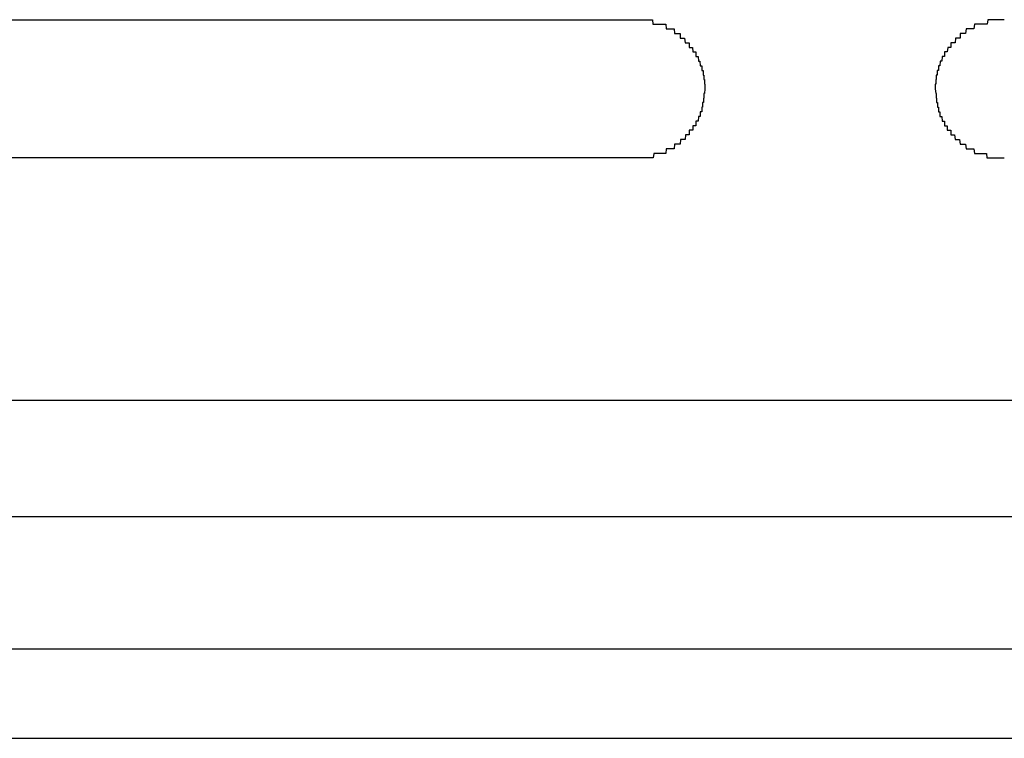
# Model space of a CAD drawing. Extents: x 542 to 20478, y 217 to 14052.
# Drawn here: x 6331 to 6352, y 13115 to 13130 of the extents above; entities that cross this region are included whole.
import ezdxf

# ---------------------------------------------------------------- set-up
doc = ezdxf.new("R2010")
doc.units = 0
doc.header["$LTSCALE"] = 50
doc.header["$MEASUREMENT"] = 0
doc.layers.add('鼻隠し前コーナー樹脂', color=4, linetype='CONTINUOUS')

msp = doc.modelspace()

# ---------------------------------------------------------------- linework, layer by layer
at = {"layer": '鼻隠し前コーナー樹脂', "linetype": 'Continuous'}
for p, q in [((6317.882, 13130.425), (6343.882, 13130.425)), ((6343.882, 13127.425), (6317.882, 13127.425)), ((6317.882, 13122.167), (6377.882, 13122.167)), ((6317.882, 13119.641), (6377.882, 13119.641)), ((6317.882, 13116.772), (6377.882, 13116.772)), ((6317.882, 13114.831), (6377.882, 13114.831))]:
    msp.add_line(p, q, dxfattribs=at)
at = {"layer": '鼻隠し前コーナー樹脂'}
for p, q in [((6343.882, 13130.425), (6343.892, 13130.425)), ((6343.892, 13130.425), (6343.902, 13130.425)), ((6343.902, 13130.425), (6343.912, 13130.425)), ((6343.912, 13130.425), (6343.922, 13130.425)), ((6343.922, 13130.425), (6343.932, 13130.425)), ((6343.932, 13130.425), (6343.942, 13130.425)), ((6343.942, 13130.425), (6343.952, 13130.425)), ((6343.952, 13130.425), (6343.962, 13130.425)), ((6343.962, 13130.425), (6343.972, 13130.425)), ((6343.972, 13130.425), (6343.982, 13130.425)), ((6343.982, 13130.425), (6343.992, 13130.425)), ((6343.992, 13130.425), (6344.002, 13130.425)), ((6344.002, 13130.425), (6344.012, 13130.425)), ((6344.012, 13130.425), (6344.022, 13130.425)), ((6344.022, 13130.425), (6344.032, 13130.425)), ((6344.032, 13130.425), (6344.042, 13130.425)), ((6344.042, 13130.425), (6344.052, 13130.425)), ((6344.052, 13130.425), (6344.062, 13130.425)), ((6344.062, 13130.425), (6344.072, 13130.425)), ((6344.072, 13130.425), (6344.082, 13130.425)), ((6344.082, 13130.425), (6344.092, 13130.425)), ((6344.092, 13130.425), (6344.102, 13130.425)), ((6344.102, 13130.425), (6344.112, 13130.425)), ((6344.112, 13130.425), (6344.122, 13130.425)), ((6344.122, 13130.425), (6344.132, 13130.425)), ((6344.132, 13130.425), (6344.142, 13130.425)), ((6344.142, 13130.425), (6344.152, 13130.425)), ((6344.152, 13130.425), (6344.162, 13130.425)), ((6344.162, 13130.425), (6344.172, 13130.425)), ((6344.172, 13130.425), (6344.182, 13130.425)), ((6344.182, 13130.425), (6344.192, 13130.425)), ((6344.192, 13130.425), (6344.202, 13130.425)), ((6344.202, 13130.425), (6344.212, 13130.425)), ((6344.212, 13130.425), (6344.222, 13130.425)), ((6344.222, 13130.425), (6344.232, 13130.425)), ((6344.232, 13130.425), (6344.242, 13130.425)), ((6344.242, 13130.425), (6344.252, 13130.325)), ((6344.252, 13130.325), (6344.262, 13130.325)), ((6344.262, 13130.325), (6344.272, 13130.325)), ((6344.272, 13130.325), (6344.282, 13130.325)), ((6344.282, 13130.325), (6344.292, 13130.325)), ((6344.292, 13130.325), (6344.302, 13130.325)), ((6344.302, 13130.325), (6344.312, 13130.325)), ((6344.312, 13130.325), (6344.322, 13130.325)), ((6344.322, 13130.325), (6344.332, 13130.325)), ((6344.332, 13130.325), (6344.342, 13130.325)), ((6344.342, 13130.325), (6344.352, 13130.325)), ((6344.352, 13130.325), (6344.362, 13130.325)), ((6344.362, 13130.325), (6344.372, 13130.325)), ((6344.372, 13130.325), (6344.382, 13130.325)), ((6344.382, 13130.325), (6344.392, 13130.325)), ((6344.392, 13130.325), (6344.402, 13130.325)), ((6344.402, 13130.325), (6344.412, 13130.325)), ((6344.412, 13130.325), (6344.422, 13130.325)), ((6344.422, 13130.325), (6344.432, 13130.325)), ((6344.432, 13130.325), (6344.442, 13130.325)), ((6344.442, 13130.325), (6344.452, 13130.325)), ((6344.452, 13130.325), (6344.462, 13130.325)), ((6344.462, 13130.325), (6344.472, 13130.325)), ((6344.472, 13130.325), (6344.482, 13130.325)), ((6344.482, 13130.325), (6344.492, 13130.325)), ((6344.492, 13130.325), (6344.502, 13130.325)), ((6344.502, 13130.325), (6344.512, 13130.325)), ((6344.512, 13130.325), (6344.522, 13130.325)), ((6344.522, 13130.325), (6344.532, 13130.325)), ((6344.532, 13130.325), (6344.542, 13130.225)), ((6351.232, 13130.325), (6351.222, 13130.225)), ((6351.242, 13130.325), (6351.232, 13130.325)), ((6351.252, 13130.325), (6351.242, 13130.325)), ((6351.262, 13130.325), (6351.252, 13130.325)), ((6351.272, 13130.325), (6351.262, 13130.325)), ((6351.282, 13130.325), (6351.272, 13130.325)), ((6351.292, 13130.325), (6351.282, 13130.325)), ((6351.302, 13130.325), (6351.292, 13130.325)), ((6351.312, 13130.325), (6351.302, 13130.325)), ((6351.322, 13130.325), (6351.312, 13130.325)), ((6351.332, 13130.325), (6351.322, 13130.325)), ((6351.342, 13130.325), (6351.332, 13130.325)), ((6351.352, 13130.325), (6351.342, 13130.325)), ((6351.362, 13130.325), (6351.352, 13130.325)), ((6351.372, 13130.325), (6351.362, 13130.325)), ((6351.382, 13130.325), (6351.372, 13130.325)), ((6351.392, 13130.325), (6351.382, 13130.325)), ((6351.402, 13130.325), (6351.392, 13130.325)), ((6351.412, 13130.325), (6351.402, 13130.325)), ((6351.422, 13130.325), (6351.412, 13130.325)), ((6351.432, 13130.325), (6351.422, 13130.325)), ((6351.442, 13130.325), (6351.432, 13130.325)), ((6351.452, 13130.325), (6351.442, 13130.325)), ((6351.462, 13130.325), (6351.452, 13130.325)), ((6351.472, 13130.325), (6351.462, 13130.325)), ((6351.482, 13130.325), (6351.472, 13130.325)), ((6351.492, 13130.325), (6351.482, 13130.325)), ((6351.502, 13130.325), (6351.492, 13130.325)), ((6351.512, 13130.325), (6351.502, 13130.325)), ((6351.522, 13130.425), (6351.512, 13130.325)), ((6351.532, 13130.425), (6351.522, 13130.425)), ((6351.542, 13130.425), (6351.532, 13130.425)), ((6351.552, 13130.425), (6351.542, 13130.425)), ((6351.562, 13130.425), (6351.552, 13130.425)), ((6351.572, 13130.425), (6351.562, 13130.425)), ((6351.582, 13130.425), (6351.572, 13130.425)), ((6351.592, 13130.425), (6351.582, 13130.425)), ((6351.602, 13130.425), (6351.592, 13130.425)), ((6351.612, 13130.425), (6351.602, 13130.425)), ((6351.622, 13130.425), (6351.612, 13130.425)), ((6351.632, 13130.425), (6351.622, 13130.425)), ((6351.642, 13130.425), (6351.632, 13130.425)), ((6351.652, 13130.425), (6351.642, 13130.425)), ((6351.662, 13130.425), (6351.652, 13130.425)), ((6351.672, 13130.425), (6351.662, 13130.425)), ((6351.682, 13130.425), (6351.672, 13130.425)), ((6351.692, 13130.425), (6351.682, 13130.425)), ((6351.702, 13130.425), (6351.692, 13130.425)), ((6351.712, 13130.425), (6351.702, 13130.425)), ((6351.722, 13130.425), (6351.712, 13130.425)), ((6351.732, 13130.425), (6351.722, 13130.425)), ((6351.742, 13130.425), (6351.732, 13130.425)), ((6351.752, 13130.425), (6351.742, 13130.425)), ((6351.762, 13130.425), (6351.752, 13130.425)), ((6351.772, 13130.425), (6351.762, 13130.425)), ((6351.782, 13130.425), (6351.772, 13130.425)), ((6351.792, 13130.425), (6351.782, 13130.425)), ((6351.802, 13130.425), (6351.792, 13130.425)), ((6351.812, 13130.425), (6351.802, 13130.425)), ((6351.822, 13130.425), (6351.812, 13130.425)), ((6351.832, 13130.425), (6351.822, 13130.425)), ((6351.842, 13130.425), (6351.832, 13130.425)), ((6351.852, 13130.425), (6351.842, 13130.425)), ((6351.862, 13130.425), (6351.852, 13130.425)), ((6351.872, 13130.425), (6351.862, 13130.425)), ((6351.882, 13130.425), (6351.872, 13130.425)), ((6344.542, 13130.225), (6344.552, 13130.225)), ((6344.552, 13130.225), (6344.562, 13130.225)), ((6344.562, 13130.225), (6344.572, 13130.225)), ((6344.572, 13130.225), (6344.582, 13130.225)), ((6344.582, 13130.225), (6344.592, 13130.225)), ((6344.592, 13130.225), (6344.602, 13130.225)), ((6344.602, 13130.225), (6344.612, 13130.225)), ((6344.612, 13130.225), (6344.622, 13130.225)), ((6344.622, 13130.225), (6344.632, 13130.225)), ((6344.632, 13130.225), (6344.642, 13130.225)), ((6344.642, 13130.225), (6344.652, 13130.225)), ((6344.652, 13130.225), (6344.662, 13130.225)), ((6344.662, 13130.225), (6344.672, 13130.225)), ((6344.672, 13130.225), (6344.682, 13130.225)), ((6344.682, 13130.225), (6344.692, 13130.225)), ((6344.692, 13130.225), (6344.702, 13130.225)), ((6344.702, 13130.225), (6344.712, 13130.225)), ((6344.712, 13130.225), (6344.722, 13130.125)), ((6344.722, 13130.125), (6344.732, 13130.125)), ((6344.732, 13130.125), (6344.742, 13130.125)), ((6344.742, 13130.125), (6344.752, 13130.125)), ((6344.752, 13130.125), (6344.762, 13130.125)), ((6344.762, 13130.125), (6344.772, 13130.125)), ((6344.772, 13130.125), (6344.782, 13130.125)), ((6344.782, 13130.125), (6344.792, 13130.125)), ((6344.792, 13130.125), (6344.802, 13130.125)), ((6344.802, 13130.125), (6344.812, 13130.125)), ((6344.812, 13130.125), (6344.822, 13130.125)), ((6344.822, 13130.125), (6344.832, 13130.125)), ((6344.832, 13130.125), (6344.842, 13130.125)), ((6344.842, 13130.125), (6344.842, 13130.025)), ((6344.842, 13130.025), (6344.852, 13130.025)), ((6344.852, 13130.025), (6344.862, 13130.025)), ((6344.862, 13130.025), (6344.872, 13130.025)), ((6344.872, 13130.025), (6344.882, 13130.025)), ((6344.882, 13130.025), (6344.892, 13130.025)), ((6344.892, 13130.025), (6344.902, 13130.025)), ((6344.902, 13130.025), (6344.912, 13130.025)), ((6344.912, 13130.025), (6344.922, 13130.025)), ((6344.922, 13130.025), (6344.932, 13130.025)), ((6344.932, 13130.025), (6344.942, 13130.025)), ((6344.942, 13130.025), (6344.952, 13129.925)), ((6350.822, 13130.025), (6350.812, 13129.925)), ((6350.832, 13130.025), (6350.822, 13130.025)), ((6350.842, 13130.025), (6350.832, 13130.025)), ((6350.852, 13130.025), (6350.842, 13130.025)), ((6350.862, 13130.025), (6350.852, 13130.025)), ((6350.872, 13130.025), (6350.862, 13130.025)), ((6350.882, 13130.025), (6350.872, 13130.025)), ((6350.892, 13130.025), (6350.882, 13130.025)), ((6350.902, 13130.025), (6350.892, 13130.025)), ((6350.912, 13130.025), (6350.902, 13130.025)), ((6350.922, 13130.025), (6350.912, 13130.025)), ((6350.932, 13130.125), (6350.922, 13130.125)), ((6350.922, 13130.125), (6350.922, 13130.025)), ((6350.942, 13130.125), (6350.932, 13130.125)), ((6350.952, 13130.125), (6350.942, 13130.125)), ((6350.962, 13130.125), (6350.952, 13130.125)), ((6350.972, 13130.125), (6350.962, 13130.125)), ((6350.982, 13130.125), (6350.972, 13130.125)), ((6350.992, 13130.125), (6350.982, 13130.125)), ((6351.002, 13130.125), (6350.992, 13130.125)), ((6351.012, 13130.125), (6351.002, 13130.125)), ((6351.022, 13130.125), (6351.012, 13130.125)), ((6351.032, 13130.125), (6351.022, 13130.125)), ((6351.042, 13130.125), (6351.032, 13130.125)), ((6351.052, 13130.225), (6351.042, 13130.125)), ((6351.062, 13130.225), (6351.052, 13130.225)), ((6351.072, 13130.225), (6351.062, 13130.225)), ((6351.082, 13130.225), (6351.072, 13130.225)), ((6351.092, 13130.225), (6351.082, 13130.225)), ((6351.102, 13130.225), (6351.092, 13130.225)), ((6351.112, 13130.225), (6351.102, 13130.225)), ((6351.122, 13130.225), (6351.112, 13130.225)), ((6351.132, 13130.225), (6351.122, 13130.225)), ((6351.142, 13130.225), (6351.132, 13130.225)), ((6351.152, 13130.225), (6351.142, 13130.225)), ((6351.162, 13130.225), (6351.152, 13130.225)), ((6351.172, 13130.225), (6351.162, 13130.225)), ((6351.182, 13130.225), (6351.172, 13130.225)), ((6351.192, 13130.225), (6351.182, 13130.225)), ((6351.202, 13130.225), (6351.192, 13130.225)), ((6351.212, 13130.225), (6351.202, 13130.225)), ((6351.222, 13130.225), (6351.212, 13130.225)), ((6344.952, 13129.925), (6344.962, 13129.925)), ((6344.962, 13129.925), (6344.972, 13129.925)), ((6344.972, 13129.925), (6344.982, 13129.925)), ((6344.982, 13129.925), (6344.992, 13129.925)), ((6344.992, 13129.925), (6345.002, 13129.925)), ((6345.002, 13129.925), (6345.012, 13129.925)), ((6345.012, 13129.925), (6345.022, 13129.925)), ((6345.022, 13129.925), (6345.032, 13129.925)), ((6345.032, 13129.925), (6345.042, 13129.925)), ((6345.042, 13129.925), (6345.042, 13129.825)), ((6345.042, 13129.825), (6345.052, 13129.825)), ((6345.052, 13129.825), (6345.062, 13129.825)), ((6345.062, 13129.825), (6345.072, 13129.825)), ((6345.072, 13129.825), (6345.082, 13129.825)), ((6345.082, 13129.825), (6345.092, 13129.825)), ((6345.092, 13129.825), (6345.102, 13129.825)), ((6345.102, 13129.825), (6345.112, 13129.825)), ((6345.112, 13129.825), (6345.122, 13129.725)), ((6350.652, 13129.825), (6350.642, 13129.725)), ((6350.662, 13129.825), (6350.652, 13129.825)), ((6350.672, 13129.825), (6350.662, 13129.825)), ((6350.682, 13129.825), (6350.672, 13129.825)), ((6350.692, 13129.825), (6350.682, 13129.825)), ((6350.702, 13129.825), (6350.692, 13129.825)), ((6350.712, 13129.825), (6350.702, 13129.825)), ((6350.722, 13129.825), (6350.712, 13129.825)), ((6350.732, 13129.925), (6350.722, 13129.925)), ((6350.722, 13129.925), (6350.722, 13129.825)), ((6350.742, 13129.925), (6350.732, 13129.925)), ((6350.752, 13129.925), (6350.742, 13129.925)), ((6350.762, 13129.925), (6350.752, 13129.925)), ((6350.772, 13129.925), (6350.762, 13129.925)), ((6350.782, 13129.925), (6350.772, 13129.925)), ((6350.792, 13129.925), (6350.782, 13129.925)), ((6350.802, 13129.925), (6350.792, 13129.925)), ((6350.812, 13129.925), (6350.802, 13129.925)), ((6345.122, 13129.725), (6345.132, 13129.725)), ((6345.132, 13129.725), (6345.142, 13129.725)), ((6345.142, 13129.725), (6345.152, 13129.725)), ((6345.152, 13129.725), (6345.162, 13129.725)), ((6345.162, 13129.725), (6345.172, 13129.725)), ((6345.172, 13129.725), (6345.182, 13129.725)), ((6345.182, 13129.725), (6345.182, 13129.625)), ((6345.182, 13129.625), (6345.192, 13129.625)), ((6345.192, 13129.625), (6345.202, 13129.625)), ((6345.202, 13129.625), (6345.212, 13129.625)), ((6345.212, 13129.625), (6345.222, 13129.625)), ((6345.222, 13129.625), (6345.232, 13129.625)), ((6345.232, 13129.625), (6345.242, 13129.525)), ((6350.532, 13129.625), (6350.522, 13129.525)), ((6350.542, 13129.625), (6350.532, 13129.625)), ((6350.552, 13129.625), (6350.542, 13129.625)), ((6350.562, 13129.625), (6350.552, 13129.625)), ((6350.572, 13129.625), (6350.562, 13129.625)), ((6350.582, 13129.625), (6350.572, 13129.625)), ((6350.592, 13129.725), (6350.582, 13129.725)), ((6350.582, 13129.725), (6350.582, 13129.625)), ((6350.602, 13129.725), (6350.592, 13129.725)), ((6350.612, 13129.725), (6350.602, 13129.725)), ((6350.622, 13129.725), (6350.612, 13129.725)), ((6350.632, 13129.725), (6350.622, 13129.725)), ((6350.642, 13129.725), (6350.632, 13129.725)), ((6345.242, 13129.525), (6345.252, 13129.525)), ((6345.252, 13129.525), (6345.262, 13129.525)), ((6345.262, 13129.525), (6345.272, 13129.525)), ((6345.272, 13129.525), (6345.282, 13129.425)), ((6345.282, 13129.425), (6345.292, 13129.425)), ((6345.292, 13129.425), (6345.302, 13129.425)), ((6345.302, 13129.425), (6345.312, 13129.425)), ((6345.312, 13129.425), (6345.312, 13129.325)), ((6350.462, 13129.425), (6350.452, 13129.425)), ((6350.452, 13129.425), (6350.452, 13129.325)), ((6350.472, 13129.425), (6350.462, 13129.425)), ((6350.482, 13129.425), (6350.472, 13129.425)), ((6350.492, 13129.525), (6350.482, 13129.425)), ((6350.502, 13129.525), (6350.492, 13129.525)), ((6350.512, 13129.525), (6350.502, 13129.525)), ((6350.522, 13129.525), (6350.512, 13129.525)), ((6345.312, 13129.325), (6345.322, 13129.325)), ((6345.322, 13129.325), (6345.332, 13129.325)), ((6345.332, 13129.325), (6345.342, 13129.325)), ((6345.342, 13129.325), (6345.342, 13129.225)), ((6345.342, 13129.225), (6345.352, 13129.225)), ((6345.352, 13129.225), (6345.362, 13129.225)), ((6345.362, 13129.225), (6345.362, 13129.125)), ((6350.412, 13129.225), (6350.402, 13129.225)), ((6350.402, 13129.225), (6350.402, 13129.125)), ((6350.422, 13129.225), (6350.412, 13129.225)), ((6350.432, 13129.325), (6350.422, 13129.325)), ((6350.422, 13129.325), (6350.422, 13129.225)), ((6350.442, 13129.325), (6350.432, 13129.325)), ((6350.452, 13129.325), (6350.442, 13129.325)), ((6345.362, 13129.125), (6345.372, 13129.125)), ((6345.372, 13129.125), (6345.372, 13129.025)), ((6345.372, 13129.025), (6345.382, 13129.025)), ((6345.382, 13129.025), (6345.382, 13128.925)), ((6350.392, 13129.025), (6350.382, 13129.025)), ((6350.382, 13129.025), (6350.382, 13128.925)), ((6350.402, 13129.125), (6350.392, 13129.125)), ((6350.392, 13129.125), (6350.392, 13129.025)), ((6345.372, 13128.825), (6345.362, 13128.825)), ((6345.362, 13128.825), (6345.362, 13128.725)), ((6345.382, 13128.925), (6345.372, 13128.825)), ((6350.382, 13128.925), (6350.392, 13128.825)), ((6350.392, 13128.825), (6350.402, 13128.825)), ((6350.402, 13128.825), (6350.402, 13128.725)), ((6345.322, 13128.525), (6345.312, 13128.525)), ((6345.312, 13128.525), (6345.312, 13128.425)), ((6345.332, 13128.525), (6345.322, 13128.525)), ((6345.342, 13128.625), (6345.332, 13128.625)), ((6345.332, 13128.625), (6345.332, 13128.525)), ((6345.352, 13128.625), (6345.342, 13128.625)), ((6345.362, 13128.725), (6345.352, 13128.725)), ((6345.352, 13128.725), (6345.352, 13128.625)), ((6350.402, 13128.725), (6350.412, 13128.725)), ((6350.412, 13128.725), (6350.412, 13128.625)), ((6350.412, 13128.625), (6350.422, 13128.625)), ((6350.422, 13128.625), (6350.432, 13128.625)), ((6350.432, 13128.625), (6350.432, 13128.525)), ((6350.432, 13128.525), (6350.442, 13128.525)), ((6350.442, 13128.525), (6350.452, 13128.525)), ((6350.452, 13128.525), (6350.452, 13128.425)), ((6345.242, 13128.325), (6345.232, 13128.225)), ((6345.252, 13128.325), (6345.242, 13128.325)), ((6345.262, 13128.325), (6345.252, 13128.325)), ((6345.272, 13128.325), (6345.262, 13128.325)), ((6345.282, 13128.325), (6345.272, 13128.325)), ((6345.292, 13128.425), (6345.282, 13128.425)), ((6345.282, 13128.425), (6345.282, 13128.325)), ((6345.302, 13128.425), (6345.292, 13128.425)), ((6345.312, 13128.425), (6345.302, 13128.425)), ((6350.452, 13128.425), (6350.462, 13128.425)), ((6350.462, 13128.425), (6350.472, 13128.425)), ((6350.472, 13128.425), (6350.482, 13128.425)), ((6350.482, 13128.425), (6350.482, 13128.325)), ((6350.482, 13128.325), (6350.492, 13128.325)), ((6350.492, 13128.325), (6350.502, 13128.325)), ((6350.502, 13128.325), (6350.512, 13128.325)), ((6350.512, 13128.325), (6350.522, 13128.325)), ((6350.522, 13128.325), (6350.532, 13128.225)), ((6345.132, 13128.125), (6345.122, 13128.125)), ((6345.122, 13128.125), (6345.122, 13128.025)), ((6345.142, 13128.125), (6345.132, 13128.125)), ((6345.152, 13128.125), (6345.142, 13128.125)), ((6345.162, 13128.125), (6345.152, 13128.125)), ((6345.172, 13128.125), (6345.162, 13128.125)), ((6345.182, 13128.125), (6345.172, 13128.125)), ((6345.192, 13128.225), (6345.182, 13128.225)), ((6345.182, 13128.225), (6345.182, 13128.125)), ((6345.202, 13128.225), (6345.192, 13128.225)), ((6345.212, 13128.225), (6345.202, 13128.225)), ((6345.222, 13128.225), (6345.212, 13128.225)), ((6345.232, 13128.225), (6345.222, 13128.225)), ((6350.532, 13128.225), (6350.542, 13128.225)), ((6350.542, 13128.225), (6350.552, 13128.225)), ((6350.552, 13128.225), (6350.562, 13128.225)), ((6350.562, 13128.225), (6350.572, 13128.225)), ((6350.572, 13128.225), (6350.582, 13128.225)), ((6350.582, 13128.225), (6350.582, 13128.125)), ((6350.582, 13128.125), (6350.592, 13128.125)), ((6350.592, 13128.125), (6350.602, 13128.125)), ((6350.602, 13128.125), (6350.612, 13128.125)), ((6350.612, 13128.125), (6350.622, 13128.125)), ((6350.622, 13128.125), (6350.632, 13128.125)), ((6350.632, 13128.125), (6350.642, 13128.125)), ((6350.642, 13128.125), (6350.642, 13128.025)), ((6344.962, 13127.925), (6344.952, 13127.825)), ((6344.972, 13127.925), (6344.962, 13127.925)), ((6344.982, 13127.925), (6344.972, 13127.925)), ((6344.992, 13127.925), (6344.982, 13127.925)), ((6345.002, 13127.925), (6344.992, 13127.925)), ((6345.012, 13127.925), (6345.002, 13127.925)), ((6345.022, 13127.925), (6345.012, 13127.925)), ((6345.032, 13127.925), (6345.022, 13127.925)), ((6345.042, 13127.925), (6345.032, 13127.925)), ((6345.052, 13128.025), (6345.042, 13128.025)), ((6345.042, 13128.025), (6345.042, 13127.925)), ((6345.062, 13128.025), (6345.052, 13128.025)), ((6345.072, 13128.025), (6345.062, 13128.025)), ((6345.082, 13128.025), (6345.072, 13128.025)), ((6345.092, 13128.025), (6345.082, 13128.025)), ((6345.102, 13128.025), (6345.092, 13128.025)), ((6345.112, 13128.025), (6345.102, 13128.025)), ((6345.122, 13128.025), (6345.112, 13128.025)), ((6350.642, 13128.025), (6350.652, 13128.025)), ((6350.652, 13128.025), (6350.662, 13128.025)), ((6350.662, 13128.025), (6350.672, 13128.025)), ((6350.672, 13128.025), (6350.682, 13128.025)), ((6350.682, 13128.025), (6350.692, 13128.025)), ((6350.692, 13128.025), (6350.702, 13128.025)), ((6350.702, 13128.025), (6350.712, 13128.025)), ((6350.712, 13128.025), (6350.722, 13128.025)), ((6350.722, 13128.025), (6350.722, 13127.925)), ((6350.722, 13127.925), (6350.732, 13127.925)), ((6350.732, 13127.925), (6350.742, 13127.925)), ((6350.742, 13127.925), (6350.752, 13127.925)), ((6350.752, 13127.925), (6350.762, 13127.925)), ((6350.762, 13127.925), (6350.772, 13127.925)), ((6350.772, 13127.925), (6350.782, 13127.925)), ((6350.782, 13127.925), (6350.792, 13127.925)), ((6350.792, 13127.925), (6350.802, 13127.925)), ((6350.802, 13127.925), (6350.812, 13127.825)), ((6344.722, 13127.725), (6344.712, 13127.625)), ((6344.732, 13127.725), (6344.722, 13127.725)), ((6344.742, 13127.725), (6344.732, 13127.725)), ((6344.752, 13127.725), (6344.742, 13127.725)), ((6344.762, 13127.725), (6344.752, 13127.725)), ((6344.772, 13127.725), (6344.762, 13127.725)), ((6344.782, 13127.725), (6344.772, 13127.725)), ((6344.792, 13127.725), (6344.782, 13127.725)), ((6344.802, 13127.725), (6344.792, 13127.725)), ((6344.812, 13127.725), (6344.802, 13127.725)), ((6344.822, 13127.725), (6344.812, 13127.725)), ((6344.832, 13127.725), (6344.822, 13127.725)), ((6344.842, 13127.725), (6344.832, 13127.725)), ((6344.852, 13127.825), (6344.842, 13127.725)), ((6344.862, 13127.825), (6344.852, 13127.825)), ((6344.872, 13127.825), (6344.862, 13127.825)), ((6344.882, 13127.825), (6344.872, 13127.825)), ((6344.892, 13127.825), (6344.882, 13127.825)), ((6344.902, 13127.825), (6344.892, 13127.825)), ((6344.912, 13127.825), (6344.902, 13127.825)), ((6344.922, 13127.825), (6344.912, 13127.825)), ((6344.932, 13127.825), (6344.922, 13127.825)), ((6344.942, 13127.825), (6344.932, 13127.825)), ((6344.952, 13127.825), (6344.942, 13127.825)), ((6350.812, 13127.825), (6350.822, 13127.825)), ((6350.822, 13127.825), (6350.832, 13127.825)), ((6350.832, 13127.825), (6350.842, 13127.825)), ((6350.842, 13127.825), (6350.852, 13127.825)), ((6350.852, 13127.825), (6350.862, 13127.825)), ((6350.862, 13127.825), (6350.872, 13127.825)), ((6350.872, 13127.825), (6350.882, 13127.825)), ((6350.882, 13127.825), (6350.892, 13127.825)), ((6350.892, 13127.825), (6350.902, 13127.825)), ((6350.902, 13127.825), (6350.912, 13127.825)), ((6350.912, 13127.825), (6350.922, 13127.725)), ((6350.922, 13127.725), (6350.932, 13127.725)), ((6350.932, 13127.725), (6350.942, 13127.725)), ((6350.942, 13127.725), (6350.952, 13127.725)), ((6350.952, 13127.725), (6350.962, 13127.725)), ((6350.962, 13127.725), (6350.972, 13127.725)), ((6350.972, 13127.725), (6350.982, 13127.725)), ((6350.982, 13127.725), (6350.992, 13127.725)), ((6350.992, 13127.725), (6351.002, 13127.725)), ((6351.002, 13127.725), (6351.012, 13127.725)), ((6351.012, 13127.725), (6351.022, 13127.725)), ((6351.022, 13127.725), (6351.032, 13127.725)), ((6351.032, 13127.725), (6351.042, 13127.725)), ((6351.042, 13127.725), (6351.052, 13127.625)), ((6344.272, 13127.525), (6344.262, 13127.425)), ((6344.282, 13127.525), (6344.272, 13127.525)), ((6344.292, 13127.525), (6344.282, 13127.525)), ((6344.302, 13127.525), (6344.292, 13127.525)), ((6344.312, 13127.525), (6344.302, 13127.525)), ((6344.322, 13127.525), (6344.312, 13127.525)), ((6344.332, 13127.525), (6344.322, 13127.525)), ((6344.342, 13127.525), (6344.332, 13127.525)), ((6344.352, 13127.525), (6344.342, 13127.525)), ((6344.362, 13127.525), (6344.352, 13127.525)), ((6344.372, 13127.525), (6344.362, 13127.525)), ((6344.382, 13127.525), (6344.372, 13127.525)), ((6344.392, 13127.525), (6344.382, 13127.525)), ((6344.402, 13127.525), (6344.392, 13127.525)), ((6344.412, 13127.525), (6344.402, 13127.525)), ((6344.422, 13127.525), (6344.412, 13127.525)), ((6344.432, 13127.525), (6344.422, 13127.525)), ((6344.442, 13127.525), (6344.432, 13127.525)), ((6344.452, 13127.525), (6344.442, 13127.525)), ((6344.462, 13127.525), (6344.452, 13127.525)), ((6344.472, 13127.525), (6344.462, 13127.525)), ((6344.482, 13127.525), (6344.472, 13127.525)), ((6344.492, 13127.525), (6344.482, 13127.525)), ((6344.502, 13127.525), (6344.492, 13127.525)), ((6344.512, 13127.525), (6344.502, 13127.525)), ((6344.522, 13127.525), (6344.512, 13127.525)), ((6344.532, 13127.525), (6344.522, 13127.525)), ((6344.542, 13127.625), (6344.532, 13127.525)), ((6344.552, 13127.625), (6344.542, 13127.625)), ((6344.562, 13127.625), (6344.552, 13127.625)), ((6344.572, 13127.625), (6344.562, 13127.625)), ((6344.582, 13127.625), (6344.572, 13127.625)), ((6344.592, 13127.625), (6344.582, 13127.625)), ((6344.602, 13127.625), (6344.592, 13127.625)), ((6344.612, 13127.625), (6344.602, 13127.625)), ((6344.622, 13127.625), (6344.612, 13127.625)), ((6344.632, 13127.625), (6344.622, 13127.625)), ((6344.642, 13127.625), (6344.632, 13127.625)), ((6344.652, 13127.625), (6344.642, 13127.625)), ((6344.662, 13127.625), (6344.652, 13127.625)), ((6344.672, 13127.625), (6344.662, 13127.625)), ((6344.682, 13127.625), (6344.672, 13127.625)), ((6344.692, 13127.625), (6344.682, 13127.625)), ((6344.702, 13127.625), (6344.692, 13127.625)), ((6344.712, 13127.625), (6344.702, 13127.625)), ((6351.052, 13127.625), (6351.062, 13127.625)), ((6351.062, 13127.625), (6351.072, 13127.625)), ((6351.072, 13127.625), (6351.082, 13127.625)), ((6351.082, 13127.625), (6351.092, 13127.625)), ((6351.092, 13127.625), (6351.102, 13127.625)), ((6351.102, 13127.625), (6351.112, 13127.625)), ((6351.112, 13127.625), (6351.122, 13127.625)), ((6351.122, 13127.625), (6351.132, 13127.625)), ((6351.132, 13127.625), (6351.142, 13127.625)), ((6351.142, 13127.625), (6351.152, 13127.625)), ((6351.152, 13127.625), (6351.162, 13127.625)), ((6351.162, 13127.625), (6351.172, 13127.625)), ((6351.172, 13127.625), (6351.182, 13127.625)), ((6351.182, 13127.625), (6351.192, 13127.625)), ((6351.192, 13127.625), (6351.202, 13127.625)), ((6351.202, 13127.625), (6351.212, 13127.625)), ((6351.212, 13127.625), (6351.222, 13127.625)), ((6351.222, 13127.625), (6351.232, 13127.525)), ((6351.232, 13127.525), (6351.242, 13127.525)), ((6351.242, 13127.525), (6351.252, 13127.525)), ((6351.252, 13127.525), (6351.262, 13127.525)), ((6351.262, 13127.525), (6351.272, 13127.525)), ((6351.272, 13127.525), (6351.282, 13127.525)), ((6351.282, 13127.525), (6351.292, 13127.525)), ((6351.292, 13127.525), (6351.302, 13127.525)), ((6351.302, 13127.525), (6351.312, 13127.525)), ((6351.312, 13127.525), (6351.322, 13127.525)), ((6351.322, 13127.525), (6351.332, 13127.525)), ((6351.332, 13127.525), (6351.342, 13127.525)), ((6351.342, 13127.525), (6351.352, 13127.525)), ((6351.352, 13127.525), (6351.362, 13127.525)), ((6351.362, 13127.525), (6351.372, 13127.525)), ((6351.372, 13127.525), (6351.382, 13127.525)), ((6351.382, 13127.525), (6351.392, 13127.525)), ((6351.392, 13127.525), (6351.402, 13127.525)), ((6351.402, 13127.525), (6351.412, 13127.525)), ((6351.412, 13127.525), (6351.422, 13127.525)), ((6351.422, 13127.525), (6351.432, 13127.525)), ((6351.432, 13127.525), (6351.442, 13127.525)), ((6351.442, 13127.525), (6351.452, 13127.525)), ((6351.452, 13127.525), (6351.462, 13127.525)), ((6351.462, 13127.525), (6351.472, 13127.525)), ((6351.472, 13127.525), (6351.482, 13127.525)), ((6351.482, 13127.525), (6351.492, 13127.525)), ((6351.492, 13127.525), (6351.502, 13127.425)), ((6343.892, 13127.425), (6343.882, 13127.425)), ((6343.902, 13127.425), (6343.892, 13127.425)), ((6343.912, 13127.425), (6343.902, 13127.425)), ((6343.922, 13127.425), (6343.912, 13127.425)), ((6343.932, 13127.425), (6343.922, 13127.425)), ((6343.942, 13127.425), (6343.932, 13127.425)), ((6343.952, 13127.425), (6343.942, 13127.425)), ((6343.962, 13127.425), (6343.952, 13127.425)), ((6343.972, 13127.425), (6343.962, 13127.425)), ((6343.982, 13127.425), (6343.972, 13127.425)), ((6343.992, 13127.425), (6343.982, 13127.425)), ((6344.002, 13127.425), (6343.992, 13127.425)), ((6344.012, 13127.425), (6344.002, 13127.425)), ((6344.022, 13127.425), (6344.012, 13127.425)), ((6344.032, 13127.425), (6344.022, 13127.425)), ((6344.042, 13127.425), (6344.032, 13127.425)), ((6344.052, 13127.425), (6344.042, 13127.425)), ((6344.062, 13127.425), (6344.052, 13127.425)), ((6344.072, 13127.425), (6344.062, 13127.425)), ((6344.082, 13127.425), (6344.072, 13127.425)), ((6344.092, 13127.425), (6344.082, 13127.425)), ((6344.102, 13127.425), (6344.092, 13127.425)), ((6344.112, 13127.425), (6344.102, 13127.425)), ((6344.122, 13127.425), (6344.112, 13127.425)), ((6344.132, 13127.425), (6344.122, 13127.425)), ((6344.142, 13127.425), (6344.132, 13127.425)), ((6344.152, 13127.425), (6344.142, 13127.425)), ((6344.162, 13127.425), (6344.152, 13127.425)), ((6344.172, 13127.425), (6344.162, 13127.425)), ((6344.182, 13127.425), (6344.172, 13127.425)), ((6344.192, 13127.425), (6344.182, 13127.425)), ((6344.202, 13127.425), (6344.192, 13127.425)), ((6344.212, 13127.425), (6344.202, 13127.425)), ((6344.222, 13127.425), (6344.212, 13127.425)), ((6344.232, 13127.425), (6344.222, 13127.425)), ((6344.242, 13127.425), (6344.232, 13127.425)), ((6344.252, 13127.425), (6344.242, 13127.425)), ((6344.262, 13127.425), (6344.252, 13127.425)), ((6351.502, 13127.425), (6351.512, 13127.425)), ((6351.512, 13127.425), (6351.522, 13127.425)), ((6351.522, 13127.425), (6351.532, 13127.425)), ((6351.532, 13127.425), (6351.542, 13127.425)), ((6351.542, 13127.425), (6351.552, 13127.425)), ((6351.552, 13127.425), (6351.562, 13127.425)), ((6351.562, 13127.425), (6351.572, 13127.425)), ((6351.572, 13127.425), (6351.582, 13127.425)), ((6351.582, 13127.425), (6351.592, 13127.425)), ((6351.592, 13127.425), (6351.602, 13127.425)), ((6351.602, 13127.425), (6351.612, 13127.425)), ((6351.612, 13127.425), (6351.622, 13127.425)), ((6351.622, 13127.425), (6351.632, 13127.425)), ((6351.632, 13127.425), (6351.642, 13127.425)), ((6351.642, 13127.425), (6351.652, 13127.425)), ((6351.652, 13127.425), (6351.662, 13127.425)), ((6351.662, 13127.425), (6351.672, 13127.425)), ((6351.672, 13127.425), (6351.682, 13127.425)), ((6351.682, 13127.425), (6351.692, 13127.425)), ((6351.692, 13127.425), (6351.702, 13127.425)), ((6351.702, 13127.425), (6351.712, 13127.425)), ((6351.712, 13127.425), (6351.722, 13127.425)), ((6351.722, 13127.425), (6351.732, 13127.425)), ((6351.732, 13127.425), (6351.742, 13127.425)), ((6351.742, 13127.425), (6351.752, 13127.425)), ((6351.752, 13127.425), (6351.762, 13127.425)), ((6351.762, 13127.425), (6351.772, 13127.425)), ((6351.772, 13127.425), (6351.782, 13127.425)), ((6351.782, 13127.425), (6351.792, 13127.425)), ((6351.792, 13127.425), (6351.802, 13127.425)), ((6351.802, 13127.425), (6351.812, 13127.425)), ((6351.812, 13127.425), (6351.822, 13127.425)), ((6351.822, 13127.425), (6351.832, 13127.425)), ((6351.832, 13127.425), (6351.842, 13127.425)), ((6351.842, 13127.425), (6351.852, 13127.425)), ((6351.852, 13127.425), (6351.862, 13127.425)), ((6351.862, 13127.425), (6351.872, 13127.425)), ((6351.872, 13127.425), (6351.882, 13127.425))]:
    msp.add_line(p, q, dxfattribs=at)

doc.saveas('drawing.dxf')
